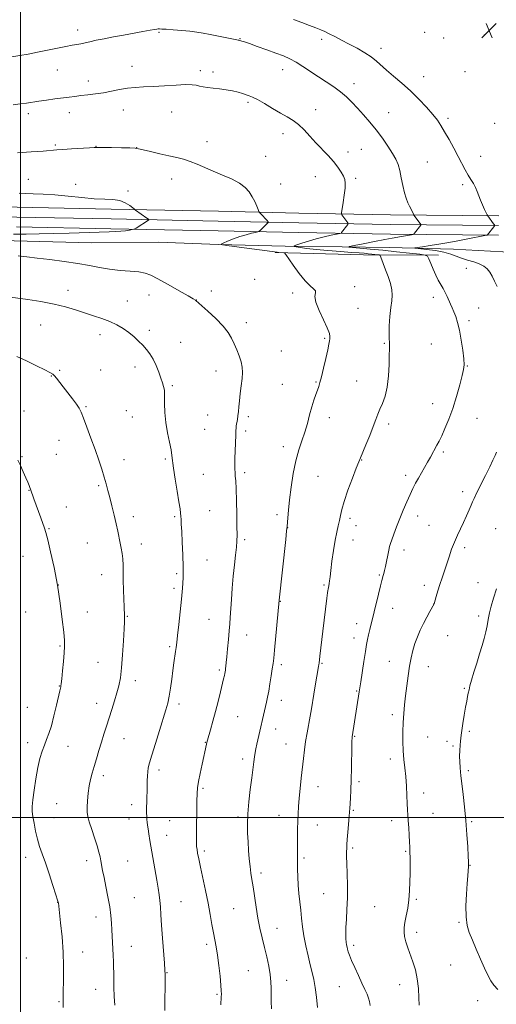
# Model space of a CAD drawing. Extents: x 2164800 to 2167700, y 342300 to 345200.
# Drawn here: x 2166000 to 2166256, y 343399 to 343930 of the extents above; entities that cross this region are included whole.
import ezdxf

# ---------------------------------------------------------------- set-up
doc = ezdxf.new("R2010")
doc.units = 0
doc.header["$MEASUREMENT"] = 0
for name, color, linetype, lineweight in [('32000', 7, 'Continuous', 0), ('DTM HARD BREAKLINE', 7, 'Continuous', 0), ('DTM SPOT ELEVATION', 2, 'Continuous', 13), ('INDEX CONTOUR', 41, 'Continuous', 13), ('INTERMEDIATE CONTOUR', 44, 'Continuous', 0), ('SPOT ELEVATION', 7, 'Continuous', 0)]:
    doc.layers.add(name, color=color, linetype=linetype, lineweight=lineweight)

# ---------------------------------------------------------------- blocks, each defined once
blk = doc.blocks.new('SPOT')
at = {"layer": 'SPOT ELEVATION'}
for p, q in [((-3.91, -3.91), (3.82, 3.81)), ((-1.65, 3.77), (1.72, -3.93))]:
    blk.add_line(p, q, dxfattribs=at)

msp = doc.modelspace()

# ---------------------------------------------------------------- linework, layer by layer
at = {"layer": '32000', "flags": 128}
for points in [[(2166000, 345000), (2166000, 342500)], [(2167500, 343500), (2165000, 343500)]]:
    msp.add_lwpolyline(points, dxfattribs=at)
at = {"layer": 'DTM HARD BREAKLINE'}
for points in [[(2166257.75, 343824.34, 1257.7), (2166199.52, 343824.85, 1260.63), (2166150.1, 343825.72, 1263.18), (2166106.72, 343826.72, 1264.84), (2166048.96, 343827.81, 1266.33), (2165998.22, 343828.87, 1266.85), (2165937.99, 343830.76, 1267.09), (2165877.58, 343832.52, 1267.5), (2165819.19, 343833.92, 1268.05), (2165754.16, 343834.6, 1268.27), (2165706.45, 343832.89, 1268.82), (2165660.96, 343828.71, 1269.78), (2165647.03, 343825.6, 1270.01), (2165633.49, 343821.76, 1270.35), (2165620.18, 343817.16, 1270.78), (2165607.16, 343811.81, 1271.31), (2165594.62, 343805.82, 1271.92), (2165585.23, 343799.73, 1271.97), (2165576.43, 343793.06, 1271.89), (2165568.14, 343785.78, 1271.69), (2165560.41, 343777.91, 1271.35), (2165553.27, 343769.5, 1270.88), (2165546.77, 343760.59, 1270.29)], [(2166257.66, 343819.09, 1257.9), (2166199.45, 343819.6, 1260.83), (2166149.99, 343820.47, 1263.38), (2166106.61, 343821.47, 1265.04), (2166048.86, 343822.56, 1266.53), (2165998.08, 343823.62, 1267.05), (2165937.83, 343825.51, 1267.29), (2165877.44, 343827.27, 1267.7), (2165819.1, 343828.67, 1268.25), (2165754.23, 343829.35, 1268.47), (2165706.78, 343827.65, 1269.02), (2165661.78, 343823.51, 1269.98), (2165648.32, 343820.51, 1270.21), (2165635.06, 343816.75, 1270.55), (2165622.03, 343812.24, 1270.98), (2165609.29, 343807.01, 1271.51), (2165597.19, 343801.23, 1272.12), (2165588.25, 343795.43, 1272.17), (2165579.76, 343788.99, 1272.09), (2165571.75, 343781.96, 1271.89), (2165564.29, 343774.36, 1271.55), (2165557.4, 343766.25, 1271.08), (2165551.13, 343757.65, 1270.49), (2165545.5, 343748.63, 1269.78)], [(2166257.57, 343813.84, 1257.7), (2166199.38, 343814.35, 1260.63), (2166149.88, 343815.22, 1263.18), (2166106.5, 343816.22, 1264.84), (2166048.76, 343817.31, 1266.33), (2165997.94, 343818.37, 1266.85)], [(2165609.97, 343794.04, 1270.25), (2165632.9, 343804.09, 1269), (2165660.2, 343811.37, 1268.38), (2165690.53, 343815.45, 1267.45), (2165728.77, 343815.77, 1266.78), (2165784.33, 343816.07, 1266.25), (2165841.64, 343815.44, 1266.07), (2165901.16, 343813.86, 1265.8), (2165934.9, 343812.52, 1265.58), (2165996.63, 343810.88, 1265.27), (2166038.38, 343809.77, 1264.91), (2166074.39, 343810.14, 1264.78), (2166106.8, 343808.84, 1264.03), (2166142.77, 343807.88, 1262.29), (2166173.43, 343807.51, 1260.16), (2166198.76, 343807.28, 1258.6), (2166233.4, 343806.36, 1257.01), (2166266.68, 343804.59, 1255.76), (2166292.43, 343803.46, 1255.01), (2166313.28, 343802.02, 1254.3)], [(2166137.35, 343804.47, 1264.16), (2166184.87, 343803.21, 1262.69), (2166225.31, 343803.02, 1259.54)]]:
    msp.add_polyline3d(points, dxfattribs=at)
at = {"layer": 'DTM SPOT ELEVATION'}
for p in [(2166030.87, 343924.35, 1259.44), (2166074.71, 343923.25, 1260.15), (2166118.29, 343919.81, 1259.92), (2166162.41, 343919.31, 1258.4), (2166217.83, 343923.08, 1256.58), (2166228.11, 343920.04, 1256.61), (2166250.05, 343921.77, 1256.49), (2166194.35, 343914.56, 1257.51), (2166060.11, 343904.8, 1261.37), (2166019.86, 343902.89, 1260.9), (2166096.94, 343902.46, 1261.66), (2166103.72, 343901.74, 1261.59), (2166141.35, 343903.07, 1260.7), (2166217.29, 343899.26, 1257.37), (2166239.51, 343901.95, 1256.75), (2166036.55, 343896.94, 1261.48), (2166179.72, 343895.46, 1259.39), (2166122.64, 343885.44, 1262.26), (2166004.21, 343879.31, 1262.43), (2166026.33, 343879.95, 1262.59), (2166055.54, 343881.35, 1262.7), (2166081.59, 343880.31, 1262.75), (2166159.14, 343881.5, 1261.37), (2166198.48, 343879.82, 1259.09), (2166230.51, 343876.86, 1257.71), (2166255.6, 343874.07, 1256.76), (2166141.5, 343868.47, 1262.55), (2166018.8, 343862.51, 1263.8), (2166040.75, 343861.72, 1263.96), (2166062.59, 343861.07, 1263.98), (2166100.49, 343864.2, 1263.39), (2166132.18, 343856.25, 1263.22), (2166176.63, 343858.64, 1261.57), (2166183.74, 343860.13, 1261.11), (2166248.08, 343856.25, 1257.4), (2166219.21, 343853.31, 1258.92), (2166158.99, 343845.34, 1262.64), (2166004.26, 343844, 1265.03), (2166029.75, 343841.17, 1265.43), (2166081.45, 343844.03, 1264.63), (2166140.33, 343841.37, 1263.32), (2166180.71, 343844.55, 1261.76), (2166238.34, 343840.98, 1258.27), (2166058.01, 343837.57, 1265.78), (2166240.3, 343795.99, 1259), (2166126.25, 343790.09, 1264.84), (2166025.64, 343784.2, 1267.43), (2166069.31, 343781.65, 1266.71), (2166102.86, 343783.79, 1265.42), (2166146.79, 343782.68, 1264.32), (2166180.22, 343786.06, 1263.55), (2166057.6, 343778.38, 1267.22), (2166094.88, 343778.87, 1265.98), (2166222.51, 343780.42, 1260.44), (2166181.94, 343774.46, 1263.2), (2166246.94, 343774.51, 1259.18), (2166010.91, 343765.45, 1268.91), (2166121.7, 343766.74, 1265.49), (2166241.67, 343767.71, 1259.67), (2166042.95, 343760.24, 1268.53), (2166069.51, 343762.47, 1267.65), (2166086.42, 343756.07, 1267.27), (2166163.9, 343758.24, 1264.18), (2166196.08, 343755.63, 1262.14), (2166221.52, 343755.18, 1261.01), (2166140.71, 343751.43, 1264.98), (2166021.16, 343741, 1269.84), (2166043.22, 343741.21, 1269.14), (2166061.76, 343742.86, 1268.49), (2166105.5, 343740.66, 1266.7), (2166240.83, 343743.31, 1259.92), (2166016.63, 343737.97, 1270.07), (2166141.13, 343733.51, 1264.95), (2166159.32, 343734.68, 1264.12), (2166181.24, 343735.22, 1262.93), (2166081.87, 343732.69, 1267.81), (2166222.14, 343723.1, 1260.74), (2166001.88, 343719.15, 1271.36), (2166035.39, 343721.45, 1269.83), (2166057.16, 343719.27, 1268.91), (2166060.38, 343715.86, 1268.81), (2166100.89, 343717, 1266.88), (2166122.84, 343716.1, 1265.71), (2166166.47, 343715.45, 1263.43), (2166246.06, 343715.13, 1259.13), (2166099.36, 343709.11, 1266.98), (2166121.33, 343708.33, 1265.7), (2166198.42, 343712.13, 1261.58), (2166020.83, 343703.24, 1270.82), (2166141.62, 343699.79, 1264.54), (2166227.88, 343696.91, 1259.73), (2166000.96, 343694.42, 1271.88), (2166019.35, 343695.64, 1271.02), (2166055.86, 343692.8, 1269.38), (2166078.11, 343693.23, 1268.22), (2166183.83, 343692.72, 1261.94), (2166120.82, 343685.9, 1265.68), (2166098.63, 343684.95, 1267.03), (2166160.31, 343683.83, 1262.98), (2166207.64, 343684.35, 1260.4), (2166004.63, 343676.41, 1272.05), (2166042.11, 343678.84, 1270.21), (2166238.33, 343675.65, 1258.52), (2166024.85, 343667.31, 1271.23), (2166101.98, 343665.39, 1267), (2166060.91, 343662.18, 1269.52), (2166083.07, 343662.09, 1268.23), (2166138.33, 343663.18, 1264.41), (2166177.68, 343661.17, 1261.63), (2166214.13, 343662.46, 1259.45), (2166015.43, 343655.69, 1271.88), (2166144.05, 343656.29, 1263.97), (2166180.79, 343657.26, 1261.29), (2166220.18, 343657.37, 1259), (2166256.07, 343655.73, 1256.73), (2166120.9, 343649.68, 1265.72), (2166179.27, 343649.51, 1261.25), (2166036.06, 343647.95, 1270.88), (2166065.25, 343647.32, 1269.42), (2166206.77, 343644.14, 1259.49), (2166239.4, 343645.37, 1257.58), (2166001.5, 343640.74, 1272.93), (2166100.63, 343638.71, 1267.12), (2166043.74, 343630.93, 1270.7), (2166084.23, 343631.38, 1268.27), (2166193.37, 343630.78, 1260.15), (2166020.5, 343625.32, 1272), (2166082.72, 343623.59, 1268.34), (2166163.6, 343625.31, 1262.2), (2166217.69, 343625.19, 1258.51), (2166246.59, 343626.61, 1256.73), (2166140.06, 343616.43, 1263.95), (2166200.64, 343612.68, 1259.3), (2166222.76, 343615.14, 1258.01), (2166002.83, 343610.81, 1273.35), (2166036.03, 343610.72, 1271.29), (2166057.67, 343608.37, 1269.9), (2166101.58, 343606.85, 1266.89), (2166246.87, 343608.68, 1256.34), (2166181.21, 343604.51, 1260.58), (2166121.88, 343598.41, 1265.27), (2166179.69, 343596.71, 1260.59), (2166230.18, 343597.97, 1256.95), (2166021.4, 343592.48, 1272.15), (2166080.43, 343591.99, 1268.25), (2166041.8, 343583.66, 1270.91), (2166107.24, 343579.52, 1266.26), (2166140.57, 343582.44, 1263.65), (2166162.48, 343583.12, 1261.88), (2166198.8, 343584.2, 1258.91), (2166219.87, 343581.36, 1257.14), (2166020.95, 343570.86, 1272.06), (2166061.98, 343573.73, 1269.48), (2166239.21, 343569.58, 1256.12), (2166181.19, 343568.24, 1260.12), (2166003.81, 343559.32, 1273.14), (2166041.19, 343561.47, 1270.62), (2166085.42, 343561.1, 1267.59), (2166140.54, 343563.23, 1263.41), (2166117.01, 343554.36, 1265.06), (2166200.35, 343555.48, 1258.48), (2166137.5, 343547.67, 1263.37), (2166055.91, 343542.54, 1269.2), (2166180.09, 343543.75, 1259.9), (2166219.55, 343543.33, 1256.88), (2166241.88, 343546.39, 1255.79), (2166003.85, 343540.37, 1272.59), (2166025.6, 343538.31, 1271.18), (2166099.64, 343540.46, 1266.06), (2166143.14, 343539.56, 1262.81), (2166229.95, 343541.06, 1256.36), (2166233.12, 343538.46, 1256.19), (2166119.77, 343531.55, 1264.45), (2166199.34, 343531.52, 1258.53), (2166044.68, 343522.58, 1269.58), (2166074.79, 343525.67, 1267.57), (2166241.4, 343525.32, 1255.71), (2166160.35, 343516.6, 1261.25), (2166182.47, 343519.38, 1259.71), (2166098.45, 343515.67, 1265.76), (2166217.36, 343513.23, 1257.42), (2166019.56, 343507.47, 1270.9), (2166060.02, 343506.92, 1268.57), (2166117.28, 343500.18, 1264.32), (2166139.28, 343501.19, 1262.77), (2166179.44, 343503.85, 1259.86), (2166222.39, 343502.2, 1257.18), (2166018.07, 343499.88, 1271.04), (2166058.52, 343499.24, 1268.73), (2166080.44, 343498.23, 1267.08), (2166159.95, 343496.02, 1261.21), (2166200.02, 343498.31, 1258.55), (2166243.26, 343497.82, 1255.81), (2166078.92, 343490.42, 1267.25), (2166099.22, 343481.99, 1265.67), (2166179.08, 343483.57, 1259.76), (2166207.56, 343481.73, 1258.15), (2166002.87, 343478.58, 1272.66), (2166035.7, 343476.75, 1270.49), (2166057.81, 343476.5, 1269.09), (2166152.85, 343478.08, 1261.72), (2166242.32, 343474.26, 1255.95), (2166129.62, 343470.15, 1263.59), (2166163.48, 343458.99, 1260.87), (2166020.18, 343454.21, 1272.02), (2166061.38, 343456.77, 1269.07), (2166086.48, 343454.58, 1267.15), (2166213.4, 343455.97, 1257.8), (2166114.94, 343450.82, 1264.99), (2166190.99, 343451.92, 1259.05), (2166040.81, 343446.35, 1270.59), (2166236.3, 343443.44, 1256.17), (2166138.26, 343440.25, 1263.19), (2166213.47, 343438.03, 1257.56), (2166100.32, 343431.7, 1266.35), (2166179.67, 343431.13, 1259.65), (2166033.53, 343427.52, 1271.24), (2166059.84, 343430.51, 1269.26), (2166003.27, 343424.36, 1273.57), (2166231.82, 343420.53, 1256.91), (2166079.01, 343416.44, 1267.93), (2166122.85, 343417.41, 1265.03), (2166143.51, 343412.15, 1263.33), (2166204.43, 343409.89, 1258.65), (2166040.66, 343407.45, 1270.73), (2166105.96, 343404.71, 1266.17), (2166171.79, 343408.84, 1260.89), (2166020.79, 343400.67, 1272.16), (2166246.4, 343401.26, 1256.66)]:
    msp.add_point(p, dxfattribs=at)
at = {"layer": 'INDEX CONTOUR'}
for points in [[(2166188.525, 343398.634, 1260), (2166188.124, 343400.766, 1260), (2166187.592, 343402.621, 1260), (2166186.785, 343404.718, 1260), (2166185.633, 343407.331, 1260), (2166184.085, 343410.673, 1260), (2166182.159, 343414.802, 1260), (2166180.16, 343419.148, 1260), (2166178.462, 343422.989, 1260), (2166177.344, 343425.775, 1260), (2166176.701, 343427.673, 1260), (2166176.324, 343429.028, 1260), (2166176.041, 343430.166, 1260), (2166175.803, 343431.335, 1260), (2166175.593, 343432.762, 1260), (2166175.411, 343434.67, 1260), (2166175.316, 343437.25, 1260), (2166175.385, 343440.689, 1260), (2166175.651, 343445.121, 1260), (2166175.984, 343450.477, 1260), (2166176.21, 343456.637, 1260), (2166176.204, 343463.352, 1260), (2166176.053, 343469.856, 1260), (2166175.888, 343475.255, 1260), (2166175.814, 343478.902, 1260), (2166175.815, 343481.145, 1260), (2166175.887, 343483.805, 1260), (2166175.97, 343485.433, 1260), (2166176.157, 343488.076, 1260), (2166176.479, 343492.063, 1260), (2166177.184, 343500.485, 1260), (2166177.386, 343503.052, 1260), (2166177.51, 343504.915, 1260), (2166177.81, 343510.339, 1260), (2166178.023, 343514.807, 1260), (2166178.227, 343520.383, 1260), (2166178.389, 343526.807, 1260), (2166178.606, 343538.236, 1260), (2166178.685, 343541.316, 1260), (2166178.753, 343542.796, 1260), (2166178.812, 343543.41, 1260), (2166182.644, 343567.779, 1260), (2166183.456, 343573.152, 1260), (2166185.14, 343584.085, 1260), (2166185.977, 343589.424, 1260), (2166186.592, 343593.207, 1260), (2166187.085, 343595.913, 1260), (2166187.615, 343598.392, 1260), (2166188.317, 343601.372, 1260), (2166192.936, 343620.357, 1260), (2166194.037, 343624.804, 1260), (2166194.783, 343627.661, 1260), (2166195.574, 343630.413, 1260), (2166195.872, 343631.545, 1260), (2166196.218, 343633.051, 1260), (2166196.676, 343635.205, 1260), (2166198.505, 343644.076, 1260), (2166198.942, 343646.004, 1260), (2166199.4, 343647.615, 1260), (2166200.1, 343649.672, 1260), (2166201.208, 343652.752, 1260), (2166202.677, 343656.682, 1260), (2166204.406, 343661.102, 1260), (2166206.291, 343665.663, 1260), (2166208.193, 343670.059, 1260), (2166209.971, 343673.99, 1260), (2166211.53, 343677.262, 1260), (2166212.976, 343680.099, 1260), (2166214.463, 343682.83, 1260), (2166216.097, 343685.701, 1260), (2166217.799, 343688.642, 1260), (2166219.441, 343691.504, 1260), (2166220.919, 343694.16, 1260), (2166224.473, 343700.667, 1260), (2166225.616, 343702.833, 1260), (2166227.016, 343705.702, 1260), (2166228.801, 343709.656, 1260), (2166230.851, 343714.643, 1260), (2166232.981, 343720.499, 1260), (2166235.013, 343726.934, 1260), (2166236.774, 343733.136, 1260), (2166238.096, 343738.161, 1260), (2166238.853, 343741.452, 1260), (2166239.09, 343743.985, 1260), (2166238.894, 343747.115, 1260), (2166238.354, 343751.79, 1260), (2166237.563, 343757.33, 1260), (2166236.617, 343762.638, 1260), (2166235.602, 343766.86, 1260), (2166234.579, 343770.075, 1260), (2166233.597, 343772.602, 1260), (2166232.691, 343774.736, 1260), (2166231.819, 343776.683, 1260), (2166229.97, 343780.707, 1260), (2166228.925, 343782.888, 1260), (2166227.784, 343785.089, 1260), (2166225.208, 343789.63, 1260), (2166223.811, 343792.35, 1260), (2166222.395, 343795.518, 1260), (2166221.114, 343798.649, 1260), (2166220.15, 343801.118, 1260), (2166219.47, 343802.493, 1260), (2166218.178, 343803.116, 1260), (2166215.171, 343803.521, 1260), (2166209.73, 343804.127, 1260), (2166202.682, 343804.897, 1260), (2166195.242, 343805.681, 1260), (2166188.49, 343806.349, 1260), (2166182.954, 343806.867, 1260), (2166179.024, 343807.22, 1260), (2166177.059, 343807.436, 1260), (2166177.283, 343807.707, 1260), (2166179.888, 343808.265, 1260), (2166184.786, 343809.25, 1260), (2166190.769, 343810.437, 1260), (2166196.346, 343811.512, 1260), (2166200.386, 343812.236, 1260), (2166205.38, 343813.039, 1260), (2166207.481, 343813.402, 1260), (2166210.793, 343814.027, 1260), (2166211.585, 343814.201, 1260), (2166211.998, 343814.422, 1260), (2166212.387, 343814.879, 1260), (2166215.76, 343819.225, 1260), (2166215.868, 343819.412, 1260), (2166215.786, 343819.648, 1260), (2166215.439, 343820.133, 1260), (2166212.071, 343824.707, 1260), (2166211.939, 343824.951, 1260), (2166209.724, 343829.45, 1260), (2166208.805, 343831.355, 1260), (2166207.849, 343833.704, 1260), (2166206.925, 343836.746, 1260), (2166206.08, 343840.585, 1260), (2166205.278, 343844.757, 1260), (2166204.461, 343848.654, 1260), (2166203.543, 343851.865, 1260), (2166202.316, 343854.767, 1260), (2166200.547, 343857.937, 1260), (2166198.073, 343861.792, 1260), (2166195.049, 343866.124, 1260), (2166191.704, 343870.567, 1260), (2166188.253, 343874.807, 1260), (2166184.85, 343878.737, 1260), (2166181.634, 343882.305, 1260), (2166178.671, 343885.485, 1260), (2166175.741, 343888.372, 1260), (2166172.552, 343891.085, 1260), (2166168.89, 343893.739, 1260), (2166164.854, 343896.408, 1260), (2166160.622, 343899.156, 1260), (2166152.283, 343904.717, 1260), (2166148.528, 343907.069, 1260), (2166145.163, 343908.89, 1260), (2166141.748, 343910.412, 1260), (2166137.723, 343911.966, 1260), (2166132.787, 343913.769, 1260), (2166127.686, 343915.587, 1260), (2166123.423, 343917.072, 1260), (2166120.745, 343917.97, 1260), (2166119.348, 343918.405, 1260), (2166118.227, 343918.725, 1260), (2166117.686, 343918.904, 1260), (2166117.425, 343918.975, 1260), (2166116.606, 343919.144, 1260), (2166102.234, 343921.954, 1260), (2166098.521, 343922.655, 1260), (2166095.115, 343923.22, 1260), (2166091.38, 343923.706, 1260), (2166086.928, 343924.153, 1260), (2166082.373, 343924.536, 1260), (2166078.581, 343924.812, 1260), (2166076.186, 343924.955, 1260), (2166074.896, 343924.994, 1260), (2166074.19, 343924.972, 1260), (2166073.532, 343924.908, 1260), (2166072.329, 343924.723, 1260), (2166069.976, 343924.311, 1260), (2166066.072, 343923.607, 1260), (2166055.535, 343921.677, 1260), (2166050.114, 343920.672, 1260), (2166045.127, 343919.722, 1260), (2166040.859, 343918.863, 1260), (2166037.499, 343918.122, 1260), (2166034.85, 343917.506, 1260), (2166032.62, 343917.016, 1260), (2166030.481, 343916.627, 1260), (2166027.964, 343916.201, 1260), (2166024.562, 343915.577, 1260), (2166019.963, 343914.649, 1260), (2166014.627, 343913.539, 1260), (2166009.205, 343912.427, 1260), (2166004.222, 343911.457, 1260), (2165999.679, 343910.626, 1260), (2165995.45, 343909.898, 1260)], [(2166050.831, 343398.845, 1270), (2166050.611, 343403.597, 1270), (2166050.439, 343408.536, 1270), (2166050.31, 343413.44, 1270), (2166050.13, 343422.14, 1270), (2166050.04, 343425.836, 1270), (2166049.911, 343429.299, 1270), (2166049.729, 343432.682, 1270), (2166049.301, 343439.513, 1270), (2166049.091, 343443.122, 1270), (2166048.762, 343447.125, 1270), (2166048.165, 343451.793, 1270), (2166047.216, 343457.218, 1270), (2166046.103, 343462.795, 1270), (2166045.08, 343467.747, 1270), (2166044.339, 343471.497, 1270), (2166043.395, 343476.586, 1270), (2166042.937, 343478.82, 1270), (2166042.297, 343481.398, 1270), (2166041.322, 343484.717, 1270), (2166039.945, 343488.969, 1270), (2166038.434, 343493.53, 1270), (2166037.149, 343497.574, 1270), (2166036.36, 343500.539, 1270), (2166036.014, 343502.95, 1270), (2166035.973, 343505.598, 1270), (2166036.13, 343509.056, 1270), (2166036.473, 343513.023, 1270), (2166037.023, 343516.976, 1270), (2166037.788, 343520.547, 1270), (2166038.739, 343523.957, 1270), (2166039.839, 343527.573, 1270), (2166041.052, 343531.662, 1270), (2166042.336, 343536.069, 1270), (2166043.657, 343540.54, 1270), (2166044.985, 343544.885, 1270), (2166046.345, 343549.196, 1270), (2166049.273, 343558.273, 1270), (2166050.741, 343562.894, 1270), (2166052.041, 343567.183, 1270), (2166053.073, 343571.042, 1270), (2166053.876, 343575.195, 1270), (2166054.527, 343580.571, 1270), (2166055.085, 343587.665, 1270), (2166055.538, 343595.232, 1270), (2166055.858, 343601.595, 1270), (2166056.031, 343605.512, 1270), (2166056.09, 343607.509, 1270), (2166056.08, 343608.545, 1270), (2166055.855, 343613.675, 1270), (2166055.703, 343617.741, 1270), (2166055.549, 343622.673, 1270), (2166055.44, 343627.682, 1270), (2166055.397, 343632.128, 1270), (2166055.339, 343635.969, 1270), (2166055.161, 343639.316, 1270), (2166054.788, 343642.294, 1270), (2166054.274, 343645.084, 1270), (2166053.71, 343647.889, 1270), (2166052.508, 343654.32, 1270), (2166051.674, 343658.328, 1270), (2166050.579, 343662.992, 1270), (2166049.352, 343667.88, 1270), (2166048.175, 343672.435, 1270), (2166047.17, 343676.281, 1270), (2166046.222, 343679.767, 1270), (2166045.161, 343683.425, 1270), (2166043.839, 343687.696, 1270), (2166042.214, 343692.661, 1270), (2166040.265, 343698.313, 1270), (2166038.038, 343704.494, 1270), (2166035.829, 343710.455, 1270), (2166034.001, 343715.297, 1270), (2166032.76, 343718.44, 1270), (2166031.704, 343720.574, 1270), (2166030.276, 343722.709, 1270), (2166028.1, 343725.59, 1270), (2166023.014, 343732.116, 1270), (2166019.524, 343736.693, 1270), (2166018.404, 343738.058, 1270), (2166017.437, 343738.949, 1270), (2166015.962, 343739.811, 1270), (2166013.208, 343741.177, 1270), (2166008.718, 343743.388, 1270), (2166003.303, 343746.031, 1270), (2165998.089, 343748.506, 1270)]]:
    msp.add_polyline3d(points, dxfattribs=at)
at = {"layer": 'INTERMEDIATE CONTOUR'}
for points in [[(2166256.939, 343786.144, 1258), (2166255.436, 343789.106, 1258), (2166254.155, 343791.668, 1258), (2166252.898, 343793.841, 1258), (2166251.467, 343795.643, 1258), (2166249.665, 343797.129, 1258), (2166247.293, 343798.365, 1258), (2166244.263, 343799.422, 1258), (2166240.907, 343800.402, 1258), (2166237.668, 343801.417, 1258), (2166231.882, 343803.68, 1258), (2166228.267, 343804.724, 1258), (2166223.631, 343805.571, 1258), (2166218.802, 343806.201, 1258), (2166212.816, 343806.85, 1258), (2166212.551, 343807.001, 1258), (2166213.876, 343807.202, 1258), (2166216.62, 343807.574, 1258), (2166220.837, 343808.202, 1258), (2166226.638, 343809.168, 1258), (2166233.851, 343810.479, 1258), (2166241.175, 343811.868, 1258), (2166250.256, 343813.63, 1258), (2166251.461, 343813.884, 1258), (2166251.677, 343813.976, 1258), (2166255.061, 343818.322, 1258), (2166255.468, 343818.907, 1258), (2166255.459, 343819.338, 1258), (2166255.026, 343819.988, 1258), (2166251.953, 343824.185, 1258), (2166251.602, 343824.79, 1258), (2166251.079, 343825.843, 1258), (2166250.175, 343827.71, 1258), (2166249.047, 343830.138, 1258), (2166247.945, 343832.719, 1258), (2166247.043, 343835.131, 1258), (2166246.228, 343837.364, 1258), (2166245.312, 343839.495, 1258), (2166244.154, 343841.605, 1258), (2166242.792, 343843.814, 1258), (2166241.313, 343846.25, 1258), (2166239.762, 343849.042, 1258), (2166235.983, 343856.215, 1258), (2166233.546, 343860.738, 1258), (2166230.977, 343865.395, 1258), (2166228.612, 343869.572, 1258), (2166226.643, 343872.869, 1258), (2166224.688, 343875.748, 1258), (2166222.22, 343878.881, 1258), (2166218.849, 343882.764, 1258), (2166214.733, 343887.157, 1258), (2166210.169, 343891.638, 1258), (2166205.468, 343895.837, 1258), (2166201.023, 343899.596, 1258), (2166197.243, 343902.811, 1258), (2166191.866, 343907.703, 1258), (2166189.091, 343909.881, 1258), (2166185.531, 343912.191, 1258), (2166181.412, 343914.567, 1258), (2166177.135, 343916.873, 1258), (2166173.068, 343918.991, 1258), (2166169.43, 343920.843, 1258), (2166166.402, 343922.36, 1258), (2166164.035, 343923.529, 1258), (2166161.85, 343924.53, 1258), (2166159.236, 343925.592, 1258), (2166155.749, 343926.895, 1258), (2166151.602, 343928.41, 1258), (2166147.173, 343930.06, 1258)], [(2166160.177, 343397.662, 1262), (2166159.535, 343403.178, 1262), (2166158.851, 343408.439, 1262), (2166158.108, 343412.728, 1262), (2166157.257, 343416.521, 1262), (2166156.237, 343420.595, 1262), (2166155.032, 343425.504, 1262), (2166153.802, 343430.913, 1262), (2166152.749, 343436.268, 1262), (2166152.016, 343441.146, 1262), (2166151.506, 343445.656, 1262), (2166151.062, 343450.043, 1262), (2166150.573, 343454.501, 1262), (2166150.089, 343459.02, 1262), (2166149.703, 343463.543, 1262), (2166149.485, 343467.987, 1262), (2166149.391, 343472.175, 1262), (2166149.297, 343482.104, 1262), (2166149.297, 343485.417, 1262), (2166149.336, 343489.364, 1262), (2166149.412, 343493.684, 1262), (2166149.52, 343497.965, 1262), (2166149.661, 343501.943, 1262), (2166149.879, 343505.928, 1262), (2166150.229, 343510.377, 1262), (2166150.738, 343515.586, 1262), (2166151.341, 343521.201, 1262), (2166152.498, 343531.737, 1262), (2166153.052, 343536.408, 1262), (2166153.701, 343540.991, 1262), (2166154.498, 343545.669, 1262), (2166156.183, 343554.62, 1262), (2166156.874, 343558.535, 1262), (2166158.172, 343566.412, 1262), (2166158.941, 343570.988, 1262), (2166160.711, 343581.343, 1262), (2166160.898, 343582.502, 1262), (2166160.986, 343583.151, 1262), (2166161.436, 343587.037, 1262), (2166163.063, 343600.429, 1262), (2166165.178, 343618.119, 1262), (2166165.535, 343621.021, 1262), (2166165.727, 343622.384, 1262), (2166165.867, 343623.095, 1262), (2166166.043, 343623.888, 1262), (2166166.248, 343624.895, 1262), (2166166.448, 343626.088, 1262), (2166166.633, 343627.537, 1262), (2166166.877, 343629.704, 1262), (2166167.276, 343633.14, 1262), (2166167.898, 343638.133, 1262), (2166168.693, 343643.899, 1262), (2166169.583, 343649.387, 1262), (2166170.486, 343653.783, 1262), (2166171.318, 343657.219, 1262), (2166171.988, 343660.059, 1262), (2166172.493, 343662.735, 1262), (2166173.164, 343665.922, 1262), (2166174.419, 343670.355, 1262), (2166176.493, 343676.393, 1262), (2166178.905, 343682.886, 1262), (2166180.99, 343688.307, 1262), (2166182.299, 343691.638, 1262), (2166183.221, 343693.895, 1262), (2166186.136, 343700.852, 1262), (2166188.231, 343705.945, 1262), (2166190.145, 343710.747, 1262), (2166191.523, 343714.421, 1262), (2166192.58, 343717.305, 1262), (2166193.679, 343720.035, 1262), (2166195.066, 343723.185, 1262), (2166196.517, 343727.083, 1262), (2166197.699, 343731.997, 1262), (2166198.368, 343737.96, 1262), (2166198.65, 343744.07, 1262), (2166198.763, 343749.193, 1262), (2166198.882, 343752.492, 1262), (2166198.978, 343754.336, 1262), (2166198.978, 343755.391, 1262), (2166198.846, 343756.326, 1262), (2166198.686, 343757.82, 1262), (2166198.64, 343760.552, 1262), (2166198.813, 343764.904, 1262), (2166199.172, 343770.047, 1262), (2166199.645, 343774.854, 1262), (2166200.131, 343778.508, 1262), (2166200.401, 343781.436, 1262), (2166200.197, 343784.377, 1262), (2166199.357, 343787.87, 1262), (2166198.108, 343791.641, 1262), (2166196.78, 343795.217, 1262), (2166194.176, 343802.01, 1262), (2166193.821, 343802.83, 1262), (2166193.423, 343803.162, 1262), (2166192.642, 343803.29, 1262), (2166189.397, 343803.646, 1262), (2166187.389, 343803.856, 1262), (2166185.325, 343804.054, 1262), (2166182.617, 343804.281, 1262), (2166178.508, 343804.59, 1262), (2166172.576, 343805.02, 1262), (2166165.761, 343805.542, 1262), (2166159.338, 343806.11, 1262), (2166154.34, 343806.673, 1262), (2166150.822, 343807.172, 1262), (2166148.593, 343807.543, 1262), (2166147.508, 343807.772, 1262), (2166147.605, 343808.035, 1262), (2166148.967, 343808.559, 1262), (2166151.599, 343809.494, 1262), (2166155.188, 343810.688, 1262), (2166159.343, 343811.912, 1262), (2166163.644, 343812.974, 1262), (2166167.551, 343813.808, 1262), (2166172.121, 343814.705, 1262), (2166172.799, 343814.93, 1262), (2166173.117, 343815.251, 1262), (2166176.426, 343819.569, 1262), (2166176.647, 343819.888, 1262), (2166176.65, 343820.115, 1262), (2166176.438, 343820.444, 1262), (2166173.283, 343824.876, 1262), (2166173.077, 343825.286, 1262), (2166173.107, 343826.094, 1262), (2166173.397, 343827.992, 1262), (2166173.931, 343831.382, 1262), (2166174.533, 343835.492, 1262), (2166174.984, 343839.259, 1262), (2166175.095, 343841.907, 1262), (2166174.794, 343843.808, 1262), (2166174.037, 343845.62, 1262), (2166172.784, 343847.873, 1262), (2166171.003, 343850.569, 1262), (2166168.669, 343853.585, 1262), (2166165.799, 343856.808, 1262), (2166159.254, 343863.681, 1262), (2166156.014, 343867.216, 1262), (2166152.898, 343870.553, 1262), (2166149.902, 343873.415, 1262), (2166146.974, 343875.647, 1262), (2166143.851, 343877.577, 1262), (2166140.217, 343879.658, 1262), (2166135.931, 343882.177, 1262), (2166131.542, 343884.773, 1262), (2166127.774, 343886.921, 1262), (2166125.135, 343888.25, 1262), (2166123.271, 343888.992, 1262), (2166119.676, 343890.168, 1262), (2166117.295, 343890.886, 1262), (2166114.389, 343891.585, 1262), (2166110.956, 343892.184, 1262), (2166107.313, 343892.686, 1262), (2166103.857, 343893.115, 1262), (2166100.901, 343893.495, 1262), (2166098.457, 343893.858, 1262), (2166096.455, 343894.234, 1262), (2166094.7, 343894.627, 1262), (2166092.508, 343894.928, 1262), (2166089.07, 343894.998, 1262), (2166083.89, 343894.756, 1262), (2166077.721, 343894.342, 1262), (2166071.627, 343893.954, 1262), (2166066.425, 343893.721, 1262), (2166061.933, 343893.509, 1262), (2166057.724, 343893.114, 1262), (2166053.448, 343892.401, 1262), (2166049.09, 343891.509, 1262), (2166044.714, 343890.642, 1262), (2166040.403, 343889.962, 1262), (2166036.315, 343889.446, 1262), (2166032.627, 343889.029, 1262), (2166029.406, 343888.649, 1262), (2166026.283, 343888.252, 1262), (2166018.582, 343887.24, 1262), (2166014.102, 343886.637, 1262), (2166009.917, 343886.047, 1262), (2166003.271, 343885.029, 1262), (2165999.946, 343884.558, 1262), (2165996.073, 343884.079, 1262)], [(2166135.32, 343396.909, 1264), (2166135.161, 343400.903, 1264), (2166135.09, 343404.607, 1264), (2166135.093, 343408.042, 1264), (2166135.011, 343411.506, 1264), (2166134.645, 343415.367, 1264), (2166133.857, 343419.879, 1264), (2166132.756, 343424.856, 1264), (2166131.506, 343430.002, 1264), (2166130.256, 343435.104, 1264), (2166129.066, 343440.293, 1264), (2166127.977, 343445.785, 1264), (2166127.018, 343451.66, 1264), (2166125.446, 343462.574, 1264), (2166124.798, 343466.627, 1264), (2166124.234, 343470.071, 1264), (2166123.753, 343473.573, 1264), (2166123.354, 343477.644, 1264), (2166123.01, 343482.155, 1264), (2166122.701, 343486.823, 1264), (2166122.429, 343491.476, 1264), (2166122.311, 343496.401, 1264), (2166122.495, 343501.998, 1264), (2166123.067, 343508.463, 1264), (2166123.865, 343515.174, 1264), (2166124.665, 343521.301, 1264), (2166125.764, 343529.939, 1264), (2166126.147, 343532.779, 1264), (2166126.508, 343535.013, 1264), (2166126.917, 343537.089, 1264), (2166127.446, 343539.496, 1264), (2166132.602, 343562.129, 1264), (2166133.181, 343564.84, 1264), (2166133.802, 343568.086, 1264), (2166134.498, 343572.119, 1264), (2166135.188, 343576.382, 1264), (2166135.763, 343580.114, 1264), (2166136.159, 343582.917, 1264), (2166136.495, 343585.823, 1264), (2166136.933, 343590.226, 1264), (2166139.491, 343617.19, 1264), (2166142.965, 343649.806, 1264), (2166143.458, 343654.556, 1264), (2166143.681, 343656.91, 1264), (2166144.047, 343661.533, 1264), (2166144.438, 343665.692, 1264), (2166145.046, 343671.238, 1264), (2166145.921, 343678.048, 1264), (2166147.059, 343685.363, 1264), (2166148.45, 343692.262, 1264), (2166150.055, 343698.063, 1264), (2166151.733, 343703.036, 1264), (2166153.316, 343707.687, 1264), (2166154.681, 343712.394, 1264), (2166155.883, 343717.013, 1264), (2166157.024, 343721.272, 1264), (2166158.167, 343724.943, 1264), (2166159.237, 343727.981, 1264), (2166160.125, 343730.383, 1264), (2166160.78, 343732.29, 1264), (2166161.384, 343734.395, 1264), (2166162.18, 343737.533, 1264), (2166163.317, 343742.188, 1264), (2166164.574, 343747.454, 1264), (2166165.643, 343752.074, 1264), (2166166.289, 343755.109, 1264), (2166166.604, 343756.882, 1264), (2166166.761, 343758.031, 1264), (2166166.837, 343759.184, 1264), (2166166.52, 343760.936, 1264), (2166165.404, 343763.87, 1264), (2166163.305, 343768.28, 1264), (2166160.929, 343773.3, 1264), (2166159.205, 343777.772, 1264), (2166158.756, 343780.817, 1264), (2166158.98, 343782.683, 1264), (2166158.972, 343783.898, 1264), (2166158.004, 343784.997, 1264), (2166156.078, 343786.569, 1264), (2166153.377, 343789.21, 1264), (2166150.161, 343793.217, 1264), (2166146.984, 343797.681, 1264), (2166143.079, 343803.464, 1264), (2166142.411, 343804.237, 1264), (2166141.901, 343804.376, 1264), (2166139.251, 343804.577, 1264), (2166138.421, 343804.668, 1264), (2166112.486, 343808.147, 1264), (2166108.989, 343808.652, 1264), (2166108.151, 343809.028, 1264), (2166109.259, 343809.598, 1264), (2166111.634, 343810.588, 1264), (2166114.789, 343811.833, 1264), (2166118.277, 343813.071, 1264), (2166121.67, 343814.087, 1264), (2166124.616, 343814.841, 1264), (2166126.784, 343815.34, 1264), (2166127.99, 343815.635, 1264), (2166128.654, 343815.953, 1264), (2166129.341, 343816.569, 1264), (2166132.898, 343819.989, 1264), (2166133.493, 343820.623, 1264), (2166133.503, 343821.077, 1264), (2166132.935, 343821.739, 1264), (2166129.524, 343825.319, 1264), (2166128.903, 343826.002, 1264), (2166128.536, 343826.606, 1264), (2166128.108, 343827.648, 1264), (2166127.366, 343829.498, 1264), (2166126.3, 343831.933, 1264), (2166124.961, 343834.585, 1264), (2166123.334, 343837.148, 1264), (2166121.135, 343839.579, 1264), (2166118.015, 343841.896, 1264), (2166113.783, 343844.122, 1264), (2166108.882, 343846.267, 1264), (2166103.914, 343848.34, 1264), (2166095.266, 343852.132, 1264), (2166091.517, 343853.622, 1264), (2166087.978, 343854.735, 1264), (2166084.291, 343855.648, 1264), (2166080.047, 343856.596, 1264), (2166075.068, 343857.736, 1264), (2166070.099, 343858.906, 1264), (2166066.12, 343859.863, 1264), (2166063.705, 343860.432, 1264), (2166061.833, 343860.702, 1264), (2166059.076, 343860.828, 1264), (2166054.504, 343860.938, 1264), (2166049.161, 343861.043, 1264), (2166044.585, 343861.121, 1264), (2166041.806, 343861.152, 1264), (2166039.836, 343861.106, 1264), (2166037.179, 343860.954, 1264), (2166027.611, 343860.35, 1264), (2166022.91, 343860.038, 1264), (2166019.573, 343859.793, 1264), (2166012.263, 343859.195, 1264), (2166005.785, 343858.685, 1264), (2165998.451, 343858.137, 1264)], [(2165996.263, 343814.434, 1266), (2166003.164, 343814.46, 1266), (2166010.087, 343814.553, 1266), (2166017.703, 343814.718, 1266), (2166026.353, 343814.95, 1266), (2166047.84, 343815.603, 1266), (2166051.426, 343815.756, 1266), (2166054.127, 343815.961, 1266), (2166056.589, 343816.256, 1266), (2166058.739, 343816.583, 1266), (2166060.326, 343816.854, 1266), (2166061.219, 343817.027, 1266), (2166061.769, 343817.234, 1266), (2166062.446, 343817.652, 1266), (2166068.991, 343821.906, 1266), (2166069.233, 343822.127, 1266), (2166069.009, 343822.429, 1266), (2166068.127, 343823.072, 1266), (2166062.085, 343827.34, 1266), (2166061.436, 343827.836, 1266), (2166060.525, 343828.584, 1266), (2166058.903, 343829.859, 1266), (2166056.546, 343831.323, 1266), (2166053.538, 343832.49, 1266), (2166049.903, 343833.025, 1266), (2166045.433, 343833.206, 1266), (2166039.858, 343833.456, 1266), (2166033.086, 343834.081, 1266), (2166025.725, 343834.897, 1266), (2166018.555, 343835.596, 1266), (2166012.235, 343835.956, 1266), (2166006.918, 343836.102, 1266), (2166002.635, 343836.241, 1266), (2165999.383, 343836.527, 1266)], [(2166107.957, 343398.949, 1266), (2166108.241, 343403.361, 1266), (2166108.315, 343404.785, 1266), (2166108.289, 343406.627, 1266), (2166108.078, 343409.717, 1266), (2166107.632, 343414.551, 1266), (2166107.006, 343420.302, 1266), (2166106.289, 343425.811, 1266), (2166105.554, 343430.237, 1266), (2166104.043, 343437.829, 1266), (2166103.237, 343442.343, 1266), (2166102.309, 343447.666, 1266), (2166101.165, 343453.802, 1266), (2166099.767, 343460.612, 1266), (2166097.022, 343473.307, 1266), (2166096.111, 343477.705, 1266), (2166095.532, 343480.743, 1266), (2166095.187, 343482.779, 1266), (2166094.993, 343484.295, 1266), (2166094.909, 343486.293, 1266), (2166094.909, 343489.902, 1266), (2166094.965, 343495.775, 1266), (2166095.051, 343502.652, 1266), (2166095.14, 343508.797, 1266), (2166095.235, 343512.988, 1266), (2166095.461, 343516.052, 1266), (2166095.971, 343519.331, 1266), (2166096.852, 343523.771, 1266), (2166097.91, 343528.733, 1266), (2166100.275, 343539.551, 1266), (2166100.48, 343540.435, 1266), (2166100.793, 343541.595, 1266), (2166102.422, 343547.205, 1266), (2166103.744, 343551.844, 1266), (2166105.189, 343557.137, 1266), (2166106.59, 343562.598, 1266), (2166107.836, 343567.69, 1266), (2166109.504, 343574.723, 1266), (2166109.92, 343576.523, 1266), (2166110.171, 343577.669, 1266), (2166110.342, 343578.536, 1266), (2166110.474, 343579.348, 1266), (2166110.601, 343580.294, 1266), (2166110.754, 343581.591, 1266), (2166110.967, 343583.587, 1266), (2166111.272, 343586.658, 1266), (2166111.682, 343590.974, 1266), (2166112.133, 343595.88, 1266), (2166112.541, 343600.514, 1266), (2166112.846, 343604.306, 1266), (2166113.097, 343607.844, 1266), (2166113.72, 343617.421, 1266), (2166114.169, 343623.673, 1266), (2166114.72, 343630.098, 1266), (2166115.355, 343636.1, 1266), (2166115.973, 343641.365, 1266), (2166116.452, 343645.65, 1266), (2166116.698, 343648.956, 1266), (2166116.754, 343652.267, 1266), (2166116.691, 343656.813, 1266), (2166116.57, 343663.34, 1266), (2166116.411, 343670.655, 1266), (2166116.222, 343677.084, 1266), (2166116.017, 343681.379, 1266), (2166115.823, 343684.009, 1266), (2166115.672, 343685.873, 1266), (2166115.59, 343687.782, 1266), (2166115.582, 343690.182, 1266), (2166115.649, 343693.44, 1266), (2166115.781, 343697.696, 1266), (2166116.066, 343706.033, 1266), (2166116.139, 343708.475, 1266), (2166116.21, 343709.955, 1266), (2166116.352, 343711.162, 1266), (2166116.941, 343714.475, 1266), (2166117.249, 343716.52, 1266), (2166117.486, 343718.753, 1266), (2166117.715, 343721.35, 1266), (2166118.032, 343724.55, 1266), (2166118.493, 343728.457, 1266), (2166119.004, 343732.653, 1266), (2166119.433, 343736.59, 1266), (2166119.652, 343739.877, 1266), (2166119.543, 343742.755, 1266), (2166118.99, 343745.62, 1266), (2166117.939, 343748.765, 1266), (2166116.576, 343752.064, 1266), (2166115.151, 343755.286, 1266), (2166113.778, 343758.299, 1266), (2166112.026, 343761.361, 1266), (2166109.332, 343764.833, 1266), (2166105.411, 343768.877, 1266), (2166101.103, 343772.889, 1266), (2166094.539, 343778.693, 1266), (2166094.293, 343778.85, 1266), (2166093.194, 343779.494, 1266), (2166090.412, 343781.098, 1266), (2166085.506, 343783.91, 1266), (2166079.586, 343787.27, 1266), (2166074.148, 343790.288, 1266), (2166070.248, 343792.286, 1266), (2166067.173, 343793.411, 1266), (2166063.768, 343794.022, 1266), (2166059.178, 343794.441, 1266), (2166053.744, 343794.867, 1266), (2166048.11, 343795.467, 1266), (2166042.712, 343796.356, 1266), (2166037.167, 343797.449, 1266), (2166030.894, 343798.61, 1266), (2166023.567, 343799.719, 1266), (2166015.933, 343800.705, 1266), (2166009.001, 343801.515, 1266), (2166003.484, 343802.127, 1266), (2165998.904, 343802.667, 1266)], [(2166077.787, 343396.011, 1268), (2166077.928, 343402.439, 1268), (2166077.994, 343408.157, 1268), (2166078.015, 343412.54, 1268), (2166078.005, 343415.336, 1268), (2166077.903, 343417.789, 1268), (2166077.631, 343421.514, 1268), (2166076.578, 343434.968, 1268), (2166076.059, 343442.044, 1268), (2166075.707, 343447.585, 1268), (2166075.454, 343451.789, 1268), (2166075.19, 343455.211, 1268), (2166074.819, 343458.401, 1268), (2166074.289, 343461.882, 1268), (2166073.56, 343466.172, 1268), (2166069.838, 343487.574, 1268), (2166069.239, 343491.136, 1268), (2166068.81, 343493.85, 1268), (2166068.528, 343495.888, 1268), (2166068.347, 343497.498, 1268), (2166068.214, 343498.943, 1268), (2166068.094, 343500.495, 1268), (2166068.009, 343502.455, 1268), (2166067.997, 343505.131, 1268), (2166068.079, 343508.68, 1268), (2166068.323, 343516.506, 1268), (2166068.384, 343519.734, 1268), (2166068.451, 343522.388, 1268), (2166068.607, 343524.628, 1268), (2166068.953, 343526.73, 1268), (2166069.66, 343529.446, 1268), (2166070.915, 343533.644, 1268), (2166072.801, 343539.799, 1268), (2166074.967, 343546.825, 1268), (2166078.434, 343557.99, 1268), (2166079.468, 343561.679, 1268), (2166080.261, 343565.337, 1268), (2166080.972, 343569.728, 1268), (2166081.631, 343574.55, 1268), (2166082.236, 343579.237, 1268), (2166082.782, 343583.319, 1268), (2166083.638, 343589.451, 1268), (2166083.938, 343591.694, 1268), (2166084.253, 343594.271, 1268), (2166084.702, 343598.162, 1268), (2166085.362, 343603.983, 1268), (2166086.122, 343610.91, 1268), (2166086.828, 343617.747, 1268), (2166087.348, 343623.642, 1268), (2166087.642, 343629.08, 1268), (2166087.695, 343634.886, 1268), (2166087.517, 343641.563, 1268), (2166087.214, 343648.341, 1268), (2166086.92, 343654.132, 1268), (2166086.734, 343658.133, 1268), (2166086.626, 343660.687, 1268), (2166086.531, 343662.424, 1268), (2166086.377, 343664.011, 1268), (2166086.057, 343666.266, 1268), (2166085.453, 343670.049, 1268), (2166084.517, 343675.813, 1268), (2166083.468, 343682.391, 1268), (2166082.591, 343688.219, 1268), (2166081.705, 343695.085, 1268), (2166081.176, 343698.127, 1268), (2166080.283, 343702.271, 1268), (2166079.24, 343707.331, 1268), (2166078.367, 343712.838, 1268), (2166077.9, 343718.305, 1268), (2166077.746, 343723.174, 1268), (2166077.73, 343726.869, 1268), (2166077.701, 343729.035, 1268), (2166077.604, 343730.193, 1268), (2166077.408, 343731.086, 1268), (2166077.074, 343732.349, 1268), (2166076.534, 343734.207, 1268), (2166075.712, 343736.777, 1268), (2166074.557, 343740.072, 1268), (2166073.134, 343743.679, 1268), (2166071.532, 343747.082, 1268), (2166069.818, 343749.896, 1268), (2166067.974, 343752.272, 1268), (2166065.956, 343754.491, 1268), (2166063.723, 343756.776, 1268), (2166061.244, 343759.099, 1268), (2166058.491, 343761.368, 1268), (2166055.429, 343763.507, 1268), (2166052.009, 343765.484, 1268), (2166048.177, 343767.281, 1268), (2166043.912, 343768.899, 1268), (2166039.321, 343770.42, 1268), (2166034.546, 343771.949, 1268), (2166029.643, 343773.554, 1268), (2166024.307, 343775.169, 1268), (2166018.149, 343776.695, 1268), (2166011.053, 343778.039, 1268), (2166004.005, 343779.144, 1268), (2165994.727, 343780.464, 1268)], [(2166214.884, 343398.85, 1258), (2166214.785, 343402.8, 1258), (2166214.511, 343407.795, 1258), (2166213.894, 343413.036, 1258), (2166212.829, 343417.87, 1258), (2166211.474, 343422.228, 1258), (2166208.758, 343429.803, 1258), (2166207.713, 343433.042, 1258), (2166207.012, 343435.852, 1258), (2166206.724, 343438.261, 1258), (2166206.821, 343440.631, 1258), (2166207.249, 343443.404, 1258), (2166207.933, 343446.919, 1258), (2166208.701, 343451.08, 1258), (2166209.359, 343455.685, 1258), (2166209.76, 343460.522, 1258), (2166209.944, 343465.342, 1258), (2166209.999, 343469.884, 1258), (2166210, 343473.919, 1258), (2166209.975, 343477.342, 1258), (2166209.902, 343482.177, 1258), (2166209.841, 343484.186, 1258), (2166209.724, 343486.779, 1258), (2166209.533, 343490.388, 1258), (2166209.295, 343494.491, 1258), (2166209.053, 343498.326, 1258), (2166208.643, 343504.183, 1258), (2166208.464, 343507.491, 1258), (2166208.279, 343511.85, 1258), (2166208.037, 343516.888, 1258), (2166207.678, 343522.007, 1258), (2166207.176, 343526.756, 1258), (2166206.644, 343531.306, 1258), (2166206.23, 343535.979, 1258), (2166206.048, 343540.996, 1258), (2166206.079, 343546.174, 1258), (2166206.269, 343551.234, 1258), (2166206.574, 343555.993, 1258), (2166206.99, 343560.674, 1258), (2166207.519, 343565.596, 1258), (2166208.16, 343570.955, 1258), (2166208.89, 343576.434, 1258), (2166209.681, 343581.59, 1258), (2166210.521, 343586.094, 1258), (2166211.463, 343590.072, 1258), (2166212.578, 343593.767, 1258), (2166213.917, 343597.38, 1258), (2166215.459, 343600.956, 1258), (2166217.161, 343604.496, 1258), (2166218.949, 343607.945, 1258), (2166220.602, 343610.989, 1258), (2166222.899, 343615.102, 1258), (2166222.934, 343615.208, 1258), (2166224.105, 343619.193, 1258), (2166225.01, 343622.219, 1258), (2166226.071, 343625.646, 1258), (2166227.211, 343629.177, 1258), (2166231, 343640.56, 1258), (2166232.4, 343644.578, 1258), (2166233.896, 343648.472, 1258), (2166235.5, 343652.12, 1258), (2166238.814, 343659.063, 1258), (2166240.388, 343662.547, 1258), (2166241.78, 343665.773, 1258), (2166242.878, 343668.373, 1258), (2166243.667, 343670.202, 1258), (2166244.51, 343672.011, 1258), (2166245.862, 343674.771, 1258), (2166250.547, 343684.239, 1258), (2166252.904, 343689.042, 1258), (2166254.633, 343692.635, 1258), (2166255.802, 343695.13, 1258), (2166256.603, 343696.887, 1258)], [(2166023.122, 343397.51, 1272), (2166023.067, 343399.384, 1272), (2166023.035, 343401.107, 1272), (2166023.021, 343402.743, 1272), (2166023.042, 343404.875, 1272), (2166023.234, 343413.277, 1272), (2166023.259, 343419.836, 1272), (2166023.028, 343427.47, 1272), (2166022.446, 343435.629, 1272), (2166021.697, 343443.243, 1272), (2166020.463, 343454.072, 1272), (2166020.392, 343454.369, 1272), (2166020.045, 343455.51, 1272), (2166019.143, 343458.357, 1272), (2166017.529, 343463.397, 1272), (2166015.503, 343469.621, 1272), (2166013.478, 343475.643, 1272), (2166011.782, 343480.433, 1272), (2166010.4, 343484.386, 1272), (2166009.233, 343488.25, 1272), (2166008.207, 343492.545, 1272), (2166007.354, 343496.863, 1272), (2166006.735, 343500.566, 1272), (2166006.408, 343503.307, 1272), (2166006.397, 343505.903, 1272), (2166006.726, 343509.458, 1272), (2166007.397, 343514.711, 1272), (2166008.327, 343520.901, 1272), (2166009.412, 343526.9, 1272), (2166010.562, 343531.819, 1272), (2166011.744, 343535.744, 1272), (2166012.937, 343539.003, 1272), (2166014.132, 343541.975, 1272), (2166015.367, 343545.239, 1272), (2166016.692, 343549.424, 1272), (2166018.114, 343554.847, 1272), (2166019.47, 343560.573, 1272), (2166021.231, 343568.272, 1272), (2166021.578, 343569.7, 1272), (2166021.746, 343570.341, 1272), (2166021.871, 343570.9, 1272), (2166022.033, 343572.1, 1272), (2166022.302, 343574.666, 1272), (2166022.715, 343578.989, 1272), (2166023.181, 343584.129, 1272), (2166023.577, 343588.807, 1272), (2166023.788, 343592.214, 1272), (2166023.738, 343595.404, 1272), (2166023.362, 343599.896, 1272), (2166022.606, 343606.796, 1272), (2166021.47, 343615.541, 1272), (2166019.965, 343625.154, 1272), (2166018.156, 343634.663, 1272), (2166016.318, 343643.125, 1272), (2166014.78, 343649.606, 1272), (2166013.755, 343653.56, 1272), (2166013.001, 343655.996, 1272), (2166010.974, 343661.55, 1272), (2166007.319, 343671.723, 1272), (2166005.463, 343676.964, 1272), (2166005.132, 343677.823, 1272), (2166004.66, 343678.992, 1272), (2166003.952, 343680.687, 1272), (2166002.914, 343683.112, 1272), (2166001.518, 343686.319, 1272), (2166000.005, 343689.736, 1272), (2165998.684, 343692.637, 1272)], [(2166257.191, 343407.224, 1256), (2166255.144, 343409.583, 1256), (2166253.439, 343412.052, 1256), (2166251.841, 343414.986, 1256), (2166250.069, 343418.784, 1256), (2166247.938, 343423.645, 1256), (2166245.665, 343428.959, 1256), (2166243.561, 343433.914, 1256), (2166241.897, 343437.994, 1256), (2166240.75, 343441.854, 1256), (2166240.152, 343446.44, 1256), (2166240.09, 343452.345, 1256), (2166240.374, 343458.742, 1256), (2166240.771, 343464.453, 1256), (2166241.09, 343468.559, 1256), (2166241.506, 343473.7, 1256), (2166241.528, 343474.187, 1256), (2166241.528, 343474.479, 1256), (2166241.516, 343474.903, 1256), (2166241.461, 343476.165, 1256), (2166241.322, 343479.073, 1256), (2166241.062, 343484.158, 1256), (2166240.662, 343490.852, 1256), (2166240.104, 343498.311, 1256), (2166239.397, 343505.714, 1256), (2166238.663, 343512.332, 1256), (2166237.417, 343522.68, 1256), (2166237.223, 343524.516, 1256), (2166236.996, 343526.962, 1256), (2166236.792, 343529.925, 1256), (2166236.699, 343533.089, 1256), (2166236.777, 343536.156, 1256), (2166236.964, 343538.898, 1256), (2166237.168, 343541.099, 1256), (2166237.331, 343542.715, 1256), (2166237.536, 343544.368, 1256), (2166237.9, 343546.848, 1256), (2166238.498, 343550.653, 1256), (2166239.226, 343555.146, 1256), (2166239.938, 343559.404, 1256), (2166240.521, 343562.706, 1256), (2166240.985, 343565.16, 1256), (2166241.376, 343567.083, 1256), (2166241.759, 343568.832, 1256), (2166242.282, 343570.932, 1256), (2166243.118, 343573.952, 1256), (2166244.372, 343578.241, 1256), (2166245.882, 343583.26, 1256), (2166247.427, 343588.257, 1256), (2166248.81, 343592.638, 1256), (2166249.973, 343596.469, 1256), (2166250.887, 343599.981, 1256), (2166251.562, 343603.381, 1256), (2166252.143, 343606.781, 1256), (2166252.82, 343610.273, 1256), (2166253.746, 343613.981, 1256), (2166254.982, 343618.176, 1256), (2166256.56, 343623.162, 1256)]]:
    msp.add_polyline3d(points, dxfattribs=at)

# ---------------------------------------------------------------- block references
at = {"layer": 'SPOT ELEVATION'}
msp.add_blockref('SPOT', (2166252.562, 343924.119, 1256.511), dxfattribs=at)

doc.saveas('drawing.dxf')
